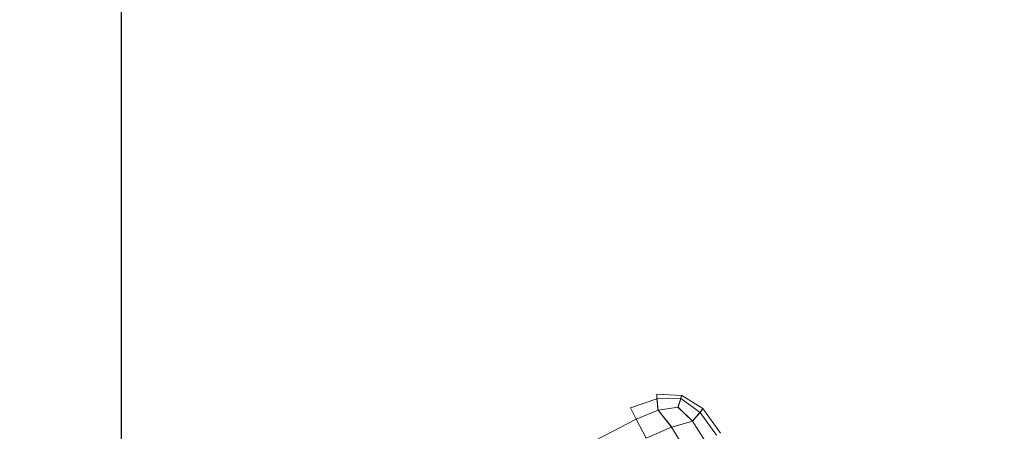
# Model space of a CAD drawing. Extents: x -32 to 33, y -293 to 0.
# Drawn here: x -12 to -9, y -243 to -242 of the extents above; entities that cross this region are included whole.
import ezdxf

# ---------------------------------------------------------------- set-up
doc = ezdxf.new("R2010")
doc.units = 0
doc.header["$LTSCALE"] = 500
doc.header["$MEASUREMENT"] = 0
doc.layers.add('EXC-CHROM', color=7, linetype='Continuous')

msp = doc.modelspace()

# ---------------------------------------------------------------- linework, layer by layer
at = {"layer": 'EXC-CHROM', "lineweight": 0}
for points, invisible_edges in [([(-9.8353, -242.2818, -24.6127), (-10.6993, -242.1787, -23.9107), (-9.8353, -241.1938, -24.7758), (-9.8353, -242.2818, -24.6127)], 15), ([(-9.8353, -241.1938, -24.7758), (-8.927, -241.2726, -25.423), (-9.8353, -242.2818, -24.6127), (-9.8353, -241.1938, -24.7758)], 15), ([(-8.927, -242.3765, -25.2574), (-9.8353, -242.2818, -24.6127), (-8.927, -241.2726, -25.423), (-8.927, -242.3765, -25.2574)], 15), ([(-8.927, -241.2726, -25.423), (-7.9779, -241.3441, -26.0093), (-8.927, -242.3765, -25.2574), (-8.927, -241.2726, -25.423)], 15), ([(-7.9779, -242.4623, -25.8414), (-8.927, -242.3765, -25.2574), (-7.9779, -241.3441, -26.0093), (-7.9779, -242.4623, -25.8414)], 15), ([(-11.5142, -242.4248, 12.0842), (-11.5142, -241.6998, 12.0842), (-12.2792, -242.4248, 11.268), (-11.5142, -242.4248, 12.0842)], 15), ([(-12.2792, -241.6998, 11.268), (-12.2792, -242.4248, 11.268), (-11.5142, -241.6998, 12.0842), (-12.2792, -241.6998, 11.268)], 15), ([(-10.698, -241.6998, 12.8492), (-11.5142, -241.6998, 12.0842), (-10.698, -242.4248, 12.8492), (-10.698, -241.6998, 12.8492)], 15), ([(-11.5142, -242.4248, 12.0842), (-10.698, -242.4248, 12.8492), (-11.5142, -241.6998, 12.0842), (-11.5142, -242.4248, 12.0842)], 11), ([(-9.8341, -241.6998, 13.5597), (-10.698, -241.6998, 12.8492), (-9.8341, -242.4248, 13.5597), (-9.8341, -241.6998, 13.5597)], 15), ([(-10.698, -242.4248, 12.8492), (-9.8341, -242.4248, 13.5597), (-10.698, -241.6998, 12.8492), (-10.698, -242.4248, 12.8492)], 15), ([(-8.9259, -241.6998, 14.2123), (-9.8341, -241.6998, 13.5597), (-8.9259, -242.4248, 14.2123), (-8.9259, -241.6998, 14.2123)], 15), ([(-9.8341, -242.4248, 13.5597), (-8.9259, -242.4248, 14.2123), (-9.8341, -241.6998, 13.5597), (-9.8341, -242.4248, 13.5597)], 15), ([(-7.9769, -242.4248, 14.8034), (-7.9769, -241.6998, 14.8034), (-8.9259, -242.4248, 14.2123), (-7.9769, -242.4248, 14.8034)], 15), ([(-8.9259, -241.6998, 14.2123), (-8.9259, -242.4248, 14.2123), (-7.9769, -241.6998, 14.8034), (-8.9259, -241.6998, 14.2123)], 15), ([(-12.2807, -241.9493, -22.3484), (-11.5156, -242.0677, -23.1548), (-12.2807, -243.0208, -22.1601), (-12.2807, -241.9493, -22.3484)], 15), ([(-11.5156, -243.1606, -22.9628), (-12.2807, -243.0208, -22.1601), (-11.5156, -242.0677, -23.1548), (-11.5156, -243.1606, -22.9628)], 15), ([(-11.5156, -242.0677, -23.1548), (-10.6993, -242.1787, -23.9107), (-11.5156, -243.1606, -22.9628), (-11.5156, -242.0677, -23.1548)], 11), ([(-10.6993, -243.2916, -23.7152), (-11.5156, -243.1606, -22.9628), (-10.6993, -242.1787, -23.9107), (-10.6993, -243.2916, -23.7152)], 15), ([(-10.6993, -242.1787, -23.9107), (-9.8353, -242.2818, -24.6127), (-10.6993, -243.2916, -23.7152), (-10.6993, -242.1787, -23.9107)], 15), ([(-9.8353, -243.4132, -24.414), (-10.6993, -243.2916, -23.7152), (-9.8353, -242.2818, -24.6127), (-9.8353, -243.4132, -24.414)], 15), ([(-9.8353, -242.2818, -24.6127), (-8.927, -242.3765, -25.2574), (-9.8353, -243.4132, -24.414), (-9.8353, -242.2818, -24.6127)], 15), ([(-8.927, -243.5249, -25.0557), (-9.8353, -243.4132, -24.414), (-8.927, -242.3765, -25.2574), (-8.927, -243.5249, -25.0557)], 15), ([(-8.927, -242.3765, -25.2574), (-7.9779, -242.4623, -25.8414), (-8.927, -243.5249, -25.0557), (-8.927, -242.3765, -25.2574)], 15), ([(-11.5142, -243.1404, 12.0842), (-11.5142, -242.4248, 12.0842), (-12.2792, -243.1421, 11.268), (-11.5142, -243.1404, 12.0842)], 15), ([(-12.2792, -242.4248, 11.268), (-12.2792, -243.1421, 11.268), (-11.5142, -242.4248, 12.0842), (-12.2792, -242.4248, 11.268)], 15), ([(-10.698, -242.4248, 12.8492), (-11.5142, -242.4248, 12.0842), (-10.698, -243.1388, 12.8492), (-10.698, -242.4248, 12.8492)], 15), ([(-11.5142, -243.1404, 12.0842), (-10.698, -243.1388, 12.8492), (-11.5142, -242.4248, 12.0842), (-11.5142, -243.1404, 12.0842)], 11), ([(-9.8341, -243.1373, 13.5597), (-9.8341, -242.4248, 13.5597), (-10.698, -243.1388, 12.8492), (-9.8341, -243.1373, 13.5597)], 15), ([(-10.698, -242.4248, 12.8492), (-10.698, -243.1388, 12.8492), (-9.8341, -242.4248, 13.5597), (-10.698, -242.4248, 12.8492)], 15), ([(-8.9259, -242.4248, 14.2123), (-9.8341, -242.4248, 13.5597), (-8.9259, -243.1359, 14.2123), (-8.9259, -242.4248, 14.2123)], 15), ([(-9.8341, -243.1373, 13.5597), (-8.9259, -243.1359, 14.2123), (-9.8341, -242.4248, 13.5597), (-9.8341, -243.1373, 13.5597)], 15), ([(-7.9769, -242.4248, 14.8034), (-8.9259, -242.4248, 14.2123), (-7.9769, -243.1347, 14.8034), (-7.9769, -242.4248, 14.8034)], 15), ([(-8.9259, -243.1359, 14.2123), (-7.9769, -243.1347, 14.8034), (-8.9259, -242.4248, 14.2123), (-8.9259, -243.1359, 14.2123)], 15), ([(-7.9779, -243.6261, -25.6371), (-8.927, -243.5249, -25.0557), (-7.9779, -242.4623, -25.8414), (-7.9779, -243.6261, -25.6371)], 15), ([(-12.2807, -243.0208, -22.1601), (-11.5156, -243.1606, -22.9628), (-12.2807, -244.1263, -21.9358), (-12.2807, -243.0208, -22.1601)], 15), ([(-9.3904, -244.1524, 32.1013), (-9.2491, -244.1022, 32.6813), (-6.1753, -243.0098, 32.1013), (-9.3904, -244.1524, 32.1013)], 15), ([(-6.1753, -243.0098, 32.1013), (-6.1753, -243.0098, 30.7976), (-9.3904, -244.1524, 32.1013), (-6.1753, -243.0098, 32.1013)], 15), ([(-9.3904, -244.1524, 30.7976), (-9.3904, -244.1524, 32.1013), (-6.1753, -243.0098, 30.7976), (-9.3904, -244.1524, 30.7976)], 15), ([(-6.1753, -243.0098, 30.7976), (-6.1753, -243.0098, 29.7285), (-9.3904, -244.1524, 30.7976), (-6.1753, -243.0098, 30.7976)], 15), ([(-9.3904, -244.1524, 29.7285), (-9.3904, -244.1524, 30.7976), (-6.1753, -243.0098, 29.7285), (-9.3904, -244.1524, 29.7285)], 15), ([(-6.1753, -243.0098, 29.7285), (-6.1753, -243.0098, 28.59), (-9.3904, -244.1524, 29.7285), (-6.1753, -243.0098, 29.7285)], 15), ([(-9.3904, -244.1524, 28.59), (-9.3904, -244.1524, 29.7285), (-6.1753, -243.0098, 28.59), (-9.3904, -244.1524, 28.59)], 15), ([(-6.1753, -243.0098, 28.59), (-6.1753, -243.0098, 27.3028), (-9.3904, -244.1524, 28.59), (-6.1753, -243.0098, 28.59)], 15), ([(-9.3904, -244.1524, 27.3028), (-9.3904, -244.1524, 28.59), (-6.1753, -243.0098, 27.3028), (-9.3904, -244.1524, 27.3028)], 15), ([(-6.1753, -243.0098, 27.3028), (-6.1753, -243.0098, 25.8918), (-9.3904, -244.1524, 27.3028), (-6.1753, -243.0098, 27.3028)], 15), ([(-9.3904, -244.1524, 25.8918), (-9.3904, -244.1524, 27.3028), (-6.1753, -243.0098, 25.8918), (-9.3904, -244.1524, 25.8918)], 15), ([(-6.1753, -243.0098, 25.8918), (-6.1753, -243.0098, 24.3816), (-9.3904, -244.1524, 25.8918), (-6.1753, -243.0098, 25.8918)], 15), ([(-9.3904, -244.1524, 24.3816), (-9.3904, -244.1524, 25.8918), (-6.1753, -243.0098, 24.3816), (-9.3904, -244.1524, 24.3816)], 15), ([(-6.1753, -243.0098, 24.3816), (-6.1753, -243.0098, 22.7972), (-9.3904, -244.1524, 24.3816), (-6.1753, -243.0098, 24.3816)], 15), ([(-9.3904, -244.1524, 22.7972), (-9.3904, -244.1524, 24.3816), (-6.1753, -243.0098, 22.7972), (-9.3904, -244.1524, 22.7972)], 15), ([(-6.1753, -243.0098, 22.7972), (-6.1753, -243.0098, 21.1633), (-9.3904, -244.1524, 22.7972), (-6.1753, -243.0098, 22.7972)], 15), ([(-9.3904, -244.1524, 21.1633), (-9.3904, -244.1524, 22.7972), (-6.1753, -243.0098, 21.1633), (-9.3904, -244.1524, 21.1633)], 15), ([(-6.1753, -243.0098, 21.1633), (-6.1753, -243.0098, 20.3273), (-9.3904, -244.1524, 21.1633), (-6.1753, -243.0098, 21.1633)], 15), ([(-9.3904, -244.1524, 20.3273), (-9.3904, -244.1524, 21.1633), (-6.1753, -243.0098, 20.3273), (-9.3904, -244.1524, 20.3273)], 15), ([(-6.1753, -243.0098, 20.3273), (-6.1719, -243.0218, 20.0898), (-9.3904, -244.1524, 20.3273), (-6.1753, -243.0098, 20.3273)], 15), ([(-9.3854, -244.1639, 20.0898), (-9.3904, -244.1524, 20.3273), (-6.1719, -243.0218, 20.0898), (-9.3854, -244.1639, 20.0898)], 15), ([(-6.1719, -243.0218, 20.0898), (-6.1618, -243.0579, 19.8773), (-9.3854, -244.1639, 20.0898), (-6.1719, -243.0218, 20.0898)], 15), ([(-9.2491, -244.1022, 32.6813), (-9.2019, -244.0855, 32.7312), (-6.1753, -243.0098, 32.1013), (-9.2491, -244.1022, 32.6813)], 15), ([(-9.2019, -244.0855, 32.7312), (-6.3637, -243.0768, 32.7312), (-6.1753, -243.0098, 32.1013), (-9.2019, -244.0855, 32.7312)], 15), ([(-9.3705, -244.1983, 19.8773), (-9.3854, -244.1639, 20.0898), (-6.1618, -243.0579, 19.8773), (-9.3705, -244.1983, 19.8773)], 11), ([(-9.3705, -244.1983, 19.8773), (-6.1618, -243.0579, 19.8773), (-9.2858, -244.3932, 19.8398), (-9.3705, -244.1983, 19.8773)], 15), ([(-6.1045, -243.2626, 19.8398), (-9.2858, -244.3932, 19.8398), (-6.1618, -243.0579, 19.8773), (-6.1045, -243.2626, 19.8398)], 15), ([(-6.3486, -243.0846, 33.6188), (-6.3637, -243.0768, 33.5312), (-9.2087, -244.1011, 33.6188), (-6.3486, -243.0846, 33.6188)], 15), ([(-9.2019, -244.0855, 33.5312), (-9.2087, -244.1011, 33.6188), (-6.3637, -243.0768, 33.5312), (-9.2019, -244.0855, 33.5312)], 15), ([(-6.3637, -243.0768, 33.5312), (-6.3637, -243.0768, 32.7312), (-9.2019, -244.0855, 33.5312), (-6.3637, -243.0768, 33.5312)], 15), ([(-9.2019, -244.0855, 32.7312), (-9.2019, -244.0855, 33.5312), (-6.3637, -243.0768, 32.7312), (-9.2019, -244.0855, 32.7312)], 15), ([(-6.2274, -243.1474, 33.7188), (-6.3031, -243.1082, 33.6813), (-9.2631, -244.2263, 33.7188), (-6.2274, -243.1474, 33.7188)], 14), ([(-9.2291, -244.1481, 33.6813), (-9.2631, -244.2263, 33.7188), (-6.3031, -243.1082, 33.6813), (-9.2291, -244.1481, 33.6813)], 10), ([(-6.3031, -243.1082, 33.6813), (-6.3486, -243.0846, 33.6188), (-9.2291, -244.1481, 33.6813), (-6.3031, -243.1082, 33.6813)], 14), ([(-9.2087, -244.1011, 33.6188), (-9.2291, -244.1481, 33.6813), (-6.3486, -243.0846, 33.6188), (-9.2087, -244.1011, 33.6188)], 14), ([(-10.698, -243.8033, 12.8492), (-10.698, -243.1388, 12.8492), (-11.5142, -243.8097, 12.0842), (-10.698, -243.8033, 12.8492)], 15), ([(-11.5142, -243.1404, 12.0842), (-11.5142, -243.8097, 12.0842), (-10.698, -243.1388, 12.8492), (-11.5142, -243.1404, 12.0842)], 14), ([(-9.8341, -243.1373, 13.5597), (-10.698, -243.1388, 12.8492), (-9.8341, -243.7973, 13.5597), (-9.8341, -243.1373, 13.5597)], 15), ([(-10.698, -243.8033, 12.8492), (-9.8341, -243.7973, 13.5597), (-10.698, -243.1388, 12.8492), (-10.698, -243.8033, 12.8492)], 15), ([(-8.9259, -243.1359, 14.2123), (-9.8341, -243.1373, 13.5597), (-8.9259, -243.7919, 14.2123), (-8.9259, -243.1359, 14.2123)], 15), ([(-9.8341, -243.7973, 13.5597), (-8.9259, -243.7919, 14.2123), (-9.8341, -243.1373, 13.5597), (-9.8341, -243.7973, 13.5597)], 15), ([(-7.9769, -243.1347, 14.8034), (-8.9259, -243.1359, 14.2123), (-7.9769, -243.7869, 14.8034), (-7.9769, -243.1347, 14.8034)], 15), ([(-8.9259, -243.7919, 14.2123), (-7.9769, -243.7869, 14.8034), (-8.9259, -243.1359, 14.2123), (-8.9259, -243.7919, 14.2123)], 15), ([(-11.5156, -244.2884, -22.7342), (-12.2807, -244.1263, -21.9358), (-11.5156, -243.1606, -22.9628), (-11.5156, -244.2884, -22.7342)], 15), ([(-11.5142, -243.1404, 12.0842), (-12.2792, -243.1421, 11.268), (-11.5142, -243.8097, 12.0842), (-11.5142, -243.1404, 12.0842)], 15), ([(-12.2792, -243.8165, 11.268), (-11.5142, -243.8097, 12.0842), (-12.2792, -243.1421, 11.268), (-12.2792, -243.8165, 11.268)], 15), ([(-11.5156, -243.1606, -22.9628), (-10.6993, -243.2916, -23.7152), (-11.5156, -244.2884, -22.7342), (-11.5156, -243.1606, -22.9628)], 11), ([(-6.1213, -243.2024, 33.7313), (-6.2274, -243.1474, 33.7188), (-9.3107, -244.3359, 33.7313), (-6.1213, -243.2024, 33.7313)], 15), ([(-9.2631, -244.2263, 33.7188), (-9.3107, -244.3359, 33.7313), (-6.2274, -243.1474, 33.7188), (-9.2631, -244.2263, 33.7188)], 15), ([(-9.3107, -244.3359, 33.7313), (-6.6747, -250.4045, 33.7313), (-6.1213, -243.2024, 33.7313), (-9.3107, -244.3359, 33.7313)], 15), ([(-9.2858, -244.3932, 19.8398), (-6.1045, -243.2626, 19.8398), (-9.1912, -244.611, 19.8273), (-9.2858, -244.3932, 19.8398)], 15), ([(-6.0404, -243.4912, 19.8273), (-9.1912, -244.611, 19.8273), (-6.1045, -243.2626, 19.8398), (-6.0404, -243.4912, 19.8273)], 15), ([(-10.6993, -244.4402, -23.4825), (-11.5156, -244.2884, -22.7342), (-10.6993, -243.2916, -23.7152), (-10.6993, -244.4402, -23.4825)], 15), ([(-10.6993, -243.2916, -23.7152), (-9.8353, -243.4132, -24.414), (-10.6993, -244.4402, -23.4825), (-10.6993, -243.2916, -23.7152)], 15), ([(-9.9446, -243.3274, 33.5312), (-9.9446, -243.3274, 32.9312), (-10.028, -243.3566, 33.5312), (-9.9446, -243.3274, 33.5312)], 15), ([(-10.028, -243.3566, 32.9312), (-10.028, -243.3566, 33.5312), (-9.9446, -243.3274, 32.9312), (-10.028, -243.3566, 32.9312)], 15), ([(-9.9446, -243.3274, 32.9312), (-9.9444, -243.3414, 32.85), (-10.028, -243.3566, 32.9312), (-9.9446, -243.3274, 32.9312)], 14), ([(-10.028, -243.3566, 33.5312), (-10.0223, -243.3677, 33.6188), (-9.9446, -243.3274, 33.5312), (-10.028, -243.3566, 33.5312)], 15), ([(-10.0223, -243.3677, 32.8438), (-10.028, -243.3566, 32.9312), (-9.9444, -243.3414, 32.85), (-10.0223, -243.3677, 32.8438)], 11), ([(-9.9444, -243.3414, 33.6125), (-9.9446, -243.3274, 33.5312), (-10.0223, -243.3677, 33.6188), (-9.9444, -243.3414, 33.6125)], 10), ([(-9.9408, -243.3749, 32.7875), (-9.9408, -243.3749, 32.7875), (-9.9447, -243.3414, 32.85)], 13), ([(-9.9447, -243.3414, 32.85), (-9.9447, -243.3414, 32.85), (-9.9408, -243.3749, 32.7875)], 15), ([(-9.8718, -243.332, 33.5312), (-9.8718, -243.332, 32.9312), (-9.9446, -243.3274, 33.5312), (-9.8718, -243.332, 33.5312)], 11), ([(-9.9446, -243.3274, 32.9312), (-9.9446, -243.3274, 33.5312), (-9.8718, -243.332, 32.9312), (-9.9446, -243.3274, 32.9312)], 11), ([(-9.8745, -243.3404, 33.6004), (-9.8745, -243.3404, 33.6004), (-9.9444, -243.3414, 33.6121)], 13), ([(-9.9444, -243.3414, 33.6121), (-9.9444, -243.3414, 33.6121), (-9.8745, -243.3404, 33.6004)], 15), ([(-9.9443, -243.3414, 32.8497), (-9.9443, -243.3414, 32.8497), (-9.8746, -243.3404, 32.8629)], 13), ([(-9.8746, -243.3404, 32.8629), (-9.8746, -243.3404, 32.8629), (-9.9443, -243.3414, 32.8497)], 15), ([(-9.944, -243.3414, 33.6125), (-9.944, -243.3414, 33.6125), (-9.9415, -243.3749, 33.675)], 13), ([(-9.9415, -243.3749, 33.675), (-9.9415, -243.3749, 33.675), (-9.944, -243.3414, 33.6125)], 15), ([(-9.8742, -243.3404, 33.6), (-9.8742, -243.3404, 33.6), (-9.8828, -243.3656, 33.6562)], 13), ([(-9.8828, -243.3656, 33.6562), (-9.8828, -243.3656, 33.6562), (-9.8742, -243.3404, 33.6)], 15), ([(-9.8822, -243.3656, 32.8062), (-9.8822, -243.3656, 32.8062), (-9.8748, -243.3404, 32.8626)], 13), ([(-9.8748, -243.3404, 32.8626), (-9.8748, -243.3404, 32.8626), (-9.8822, -243.3656, 32.8062)], 15), ([(-9.8715, -243.332, 33.5313), (-9.8715, -243.332, 33.5313), (-9.8749, -243.3404, 33.6)], 13), ([(-9.8749, -243.3404, 33.6), (-9.8749, -243.3404, 33.6), (-9.8715, -243.332, 33.5313)], 15), ([(-9.8746, -243.3404, 32.8622), (-9.8746, -243.3404, 32.8622), (-9.8179, -243.3815, 32.8503)], 13), ([(-9.8179, -243.3815, 32.8503), (-9.8179, -243.3815, 32.8503), (-9.8746, -243.3404, 32.8622)], 15), ([(-9.8181, -243.3815, 33.6128), (-9.8181, -243.3815, 33.6128), (-9.8744, -243.3404, 33.5997)], 13), ([(-9.8744, -243.3404, 33.5997), (-9.8744, -243.3404, 33.5997), (-9.8181, -243.3815, 33.6128)], 15), ([(-9.8742, -243.3404, 32.8625), (-9.8742, -243.3404, 32.8625), (-9.8722, -243.332, 32.9313)], 13), ([(-9.8722, -243.332, 32.9313), (-9.8722, -243.332, 32.9313), (-9.8742, -243.3404, 32.8625)], 15), ([(-9.8098, -243.3702, 33.5312), (-9.8098, -243.3702, 32.9312), (-9.8718, -243.332, 33.5312), (-9.8098, -243.3702, 33.5312)], 11), ([(-9.8718, -243.332, 32.9312), (-9.8718, -243.332, 33.5312), (-9.8098, -243.3702, 32.9312), (-9.8718, -243.332, 32.9312)], 11), ([(-12.7024, -244.7423, 33.5312), (-12.6967, -244.7534, 33.6188), (-10.028, -243.3566, 33.5312), (-12.7024, -244.7423, 33.5312)], 14), ([(-10.028, -243.3566, 33.5312), (-10.028, -243.3566, 32.9312), (-12.7024, -244.7423, 33.5312), (-10.028, -243.3566, 33.5312)], 15), ([(-12.7024, -244.7423, 32.9312), (-12.7024, -244.7423, 33.5312), (-10.028, -243.3566, 32.9312), (-12.7024, -244.7423, 32.9312)], 15), ([(-10.028, -243.3566, 32.9312), (-10.0223, -243.3677, 32.8438), (-12.7024, -244.7423, 32.9312), (-10.028, -243.3566, 32.9312)], 15), ([(-12.6967, -244.7534, 32.8438), (-12.7024, -244.7423, 32.9312), (-10.0223, -243.3677, 32.8438), (-12.6967, -244.7534, 32.8438)], 14), ([(-10.0223, -243.3677, 33.6188), (-10.028, -243.3566, 33.5312), (-12.6967, -244.7534, 33.6188), (-10.0223, -243.3677, 33.6188)], 15), ([(-12.6967, -244.7534, 33.6188), (-12.6794, -244.7867, 33.6813), (-10.0223, -243.3677, 33.6188), (-12.6967, -244.7534, 33.6188)], 14), ([(-10.0223, -243.3677, 32.8438), (-10.005, -243.401, 32.7813), (-12.6967, -244.7534, 32.8438), (-10.0223, -243.3677, 32.8438)], 14), ([(-10.005, -243.401, 33.6813), (-10.0223, -243.3677, 33.6188), (-12.6794, -244.7867, 33.6813), (-10.005, -243.401, 33.6813)], 14), ([(-9.8824, -243.3656, 33.6566), (-9.8824, -243.3656, 33.6566), (-9.9412, -243.3749, 33.6747)], 13), ([(-9.9412, -243.3749, 33.6747), (-9.9412, -243.3749, 33.6747), (-9.8826, -243.3656, 33.656)], 9), ([(-9.941, -243.3749, 32.7872), (-9.941, -243.3749, 32.7872), (-9.8824, -243.3656, 32.806)], 8), ([(-9.8826, -243.3656, 32.8066), (-9.8826, -243.3656, 32.8066), (-9.941, -243.3749, 32.7872)], 15), ([(-9.8399, -243.407, 32.7878), (-9.8399, -243.407, 32.7878), (-9.8827, -243.3656, 32.806)], 13), ([(-9.8827, -243.3656, 32.806), (-9.8827, -243.3656, 32.806), (-9.8399, -243.407, 32.7878)], 15), ([(-9.8824, -243.3656, 33.656), (-9.8824, -243.3656, 33.656), (-9.8401, -243.407, 33.6753)], 13), ([(-9.8401, -243.407, 33.6753), (-9.8401, -243.407, 33.6753), (-9.8824, -243.3656, 33.656)], 15), ([(-9.8184, -243.3815, 33.6125), (-9.8184, -243.3815, 33.6125), (-9.8102, -243.3702, 33.5312)], 8), ([(-9.8094, -243.3702, 33.5313), (-9.8094, -243.3702, 33.5313), (-9.8184, -243.3815, 33.6125)], 15), ([(-9.8102, -243.3702, 32.9313), (-9.8102, -243.3702, 32.9313), (-9.8176, -243.3815, 32.85)], 13), ([(-9.8176, -243.3815, 32.85), (-9.8176, -243.3815, 32.85), (-9.8094, -243.3702, 32.9312)], 9), ([(-9.7584, -243.4421, 32.9312), (-9.8098, -243.3702, 32.9312), (-9.7584, -243.4421, 33.5312), (-9.7584, -243.4421, 32.9312)], 14), ([(-9.8098, -243.3702, 33.5312), (-9.7584, -243.4421, 33.5312), (-9.8098, -243.3702, 32.9312), (-9.8098, -243.3702, 33.5312)], 10), ([(-9.9411, -243.3749, 33.6754), (-9.9411, -243.3749, 33.6754), (-10.0051, -243.401, 33.6809)], 13), ([(-10.0051, -243.401, 33.6809), (-10.0051, -243.401, 33.6809), (-9.9411, -243.3749, 33.6754)], 15), ([(-10.005, -243.401, 32.7809), (-10.005, -243.401, 32.7809), (-9.9411, -243.3749, 32.7879)], 13), ([(-9.9411, -243.3749, 32.7879), (-9.9411, -243.3749, 32.7879), (-10.005, -243.401, 32.7809)], 15), ([(-9.901, -243.4246, 32.7565), (-9.901, -243.4246, 32.7565), (-9.9413, -243.3749, 32.7872)], 13), ([(-9.9413, -243.3749, 32.7872), (-9.9413, -243.3749, 32.7872), (-9.901, -243.4246, 32.7565)], 15), ([(-9.9409, -243.3749, 33.6747), (-9.9409, -243.3749, 33.6747), (-9.9015, -243.4246, 33.7065)], 13), ([(-9.9015, -243.4246, 33.7065), (-9.9015, -243.4246, 33.7065), (-9.9409, -243.3749, 33.6747)], 15), ([(-9.8403, -243.407, 33.6749), (-9.8403, -243.407, 33.6749), (-9.8177, -243.3815, 33.6126)], 13), ([(-9.8177, -243.3815, 33.6126), (-9.8177, -243.3815, 33.6126), (-9.8403, -243.407, 33.6749)], 15), ([(-9.8183, -243.3815, 32.8501), (-9.8183, -243.3815, 32.8501), (-9.8397, -243.407, 32.7874)], 13), ([(-9.8397, -243.407, 32.7874), (-9.8397, -243.407, 32.7874), (-9.8183, -243.3815, 32.8501)], 15), ([(-9.8181, -243.3815, 32.8496), (-9.8181, -243.3815, 32.8496), (-9.7695, -243.4479, 32.8442)], 13), ([(-9.7695, -243.4479, 32.8442), (-9.7695, -243.4479, 32.8442), (-9.8181, -243.3815, 32.8496)], 15), ([(-9.7696, -243.4479, 33.6192), (-9.7696, -243.4479, 33.6192), (-9.818, -243.3815, 33.6121)], 13), ([(-9.818, -243.3815, 33.6121), (-9.818, -243.3815, 33.6121), (-9.7696, -243.4479, 33.6192)], 15), ([(-12.6794, -244.7867, 32.7813), (-12.6967, -244.7534, 32.8438), (-10.005, -243.401, 32.7813), (-12.6794, -244.7867, 32.7813)], 10), ([(-12.6794, -244.7867, 33.6813), (-12.6507, -244.8422, 33.7188), (-10.005, -243.401, 33.6813), (-12.6794, -244.7867, 33.6813)], 10), ([(-12.6794, -244.7867, 32.7813), (-10.005, -243.401, 32.7813), (-12.6507, -244.8422, 32.7438), (-12.6794, -244.7867, 32.7813)], 11), ([(-9.9763, -243.4565, 33.7188), (-10.005, -243.401, 33.6813), (-12.6507, -244.8422, 33.7188), (-9.9763, -243.4565, 33.7188)], 14), ([(-9.9763, -243.4565, 32.7438), (-12.6507, -244.8422, 32.7438), (-10.005, -243.401, 32.7813), (-9.9763, -243.4565, 32.7438)], 11), ([(-9.8353, -244.5813, -24.1776), (-10.6993, -244.4402, -23.4825), (-9.8353, -243.4132, -24.414), (-9.8353, -244.5813, -24.1776)], 15), ([(-9.9763, -243.4565, 33.7188), (-9.936, -243.5341, 33.7313), (-9.9013, -243.4246, 33.7062), (-9.9763, -243.4565, 33.7188)], 11), ([(-9.9763, -243.4565, 32.7438), (-9.9013, -243.4246, 32.7563), (-9.936, -243.5341, 32.7313), (-9.9763, -243.4565, 32.7438)], 14), ([(-9.8583, -243.4939, 33.7188), (-9.9013, -243.4246, 33.7062), (-9.936, -243.5341, 33.7313), (-9.8583, -243.4939, 33.7188)], 14), ([(-9.8583, -243.4939, 32.7438), (-9.936, -243.5341, 32.7313), (-9.9013, -243.4246, 32.7563), (-9.8583, -243.4939, 32.7438)], 11), ([(-9.8402, -243.407, 32.7878), (-9.8402, -243.407, 32.7878), (-9.9014, -243.4246, 32.7566)], 8), ([(-9.9014, -243.4246, 33.7059), (-9.9014, -243.4246, 33.7059), (-9.8399, -243.407, 33.6753)], 13), ([(-9.9011, -243.4246, 32.7559), (-9.9011, -243.4246, 32.7559), (-9.8402, -243.407, 32.7878)], 15), ([(-9.8399, -243.407, 33.6753), (-9.8399, -243.407, 33.6753), (-9.9011, -243.4246, 33.7066)], 9), ([(-9.8028, -243.4651, 32.7816), (-9.8028, -243.4651, 32.7816), (-9.8401, -243.407, 32.7872)], 13), ([(-9.8401, -243.407, 32.7872), (-9.8401, -243.407, 32.7872), (-9.8028, -243.4651, 32.7816)], 15), ([(-9.84, -243.407, 33.6747), (-9.84, -243.407, 33.6747), (-9.8029, -243.4651, 33.6816)], 13), ([(-9.8029, -243.4651, 33.6816), (-9.8029, -243.4651, 33.6816), (-9.84, -243.407, 33.6747)], 15), ([(-9.8353, -243.4132, -24.414), (-8.927, -243.5249, -25.0557), (-9.8353, -244.5813, -24.1776), (-9.8353, -243.4132, -24.414)], 15)]:
    msp.add_3dface(points, dxfattribs=dict(at, invisible_edges=invisible_edges))

doc.saveas('drawing.dxf')
